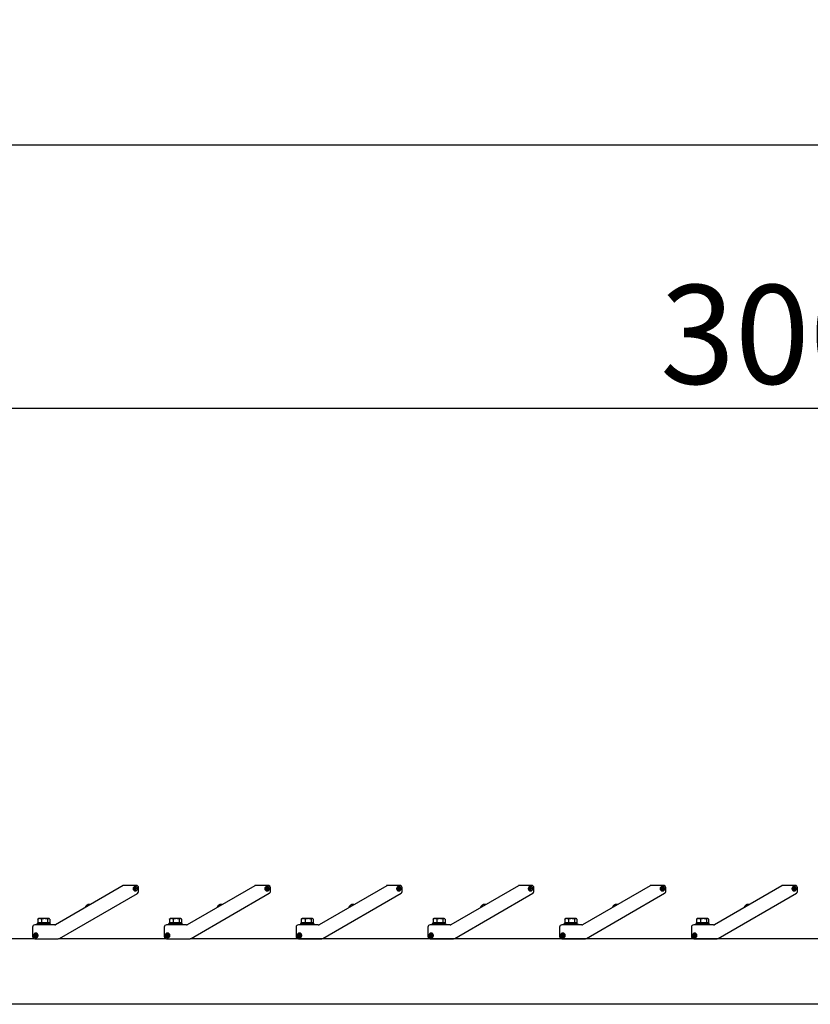
# Model space of a CAD drawing. Extents: x 0 to 21000, y 0 to 14850.
# Drawn here: x 7439 to 8639, y 7309 to 8803 of the extents above; entities that cross this region are included whole.
import ezdxf

# ---------------------------------------------------------------- set-up
doc = ezdxf.new("R2010")
doc.units = 0
doc.header["$LTSCALE"] = 15
doc.layers.get('0').update_dxf_attribs({"linetype": 'CONTINUOUS'})
doc.layers.get('DEFPOINTS').update_dxf_attribs({"linetype": 'CONTINUOUS'})
doc.layers.add('P001', color=131, linetype='CONTINUOUS')
doc.layers.add('P_2DIM', color=6, linetype='CONTINUOUS')
doc.layers.add('P902（隠線）', color=147, linetype='CONTINUOUS', lineweight=5, true_color=0x3f6f7f)
doc.styles.add('BIGFONT', font='simplex.shx', dxfattribs={"bigfont": 'bigfont.shx'})
doc.dimstyles.new('DIMBIGFONT$0', dxfattribs={"dimscale": 50, "dimtxt": 3, "dimasz": 2, "dimexe": 1.5, "dimexo": 3, "dimgap": 0.75, "dimtad": 1, "dimdec": 1, "dimdsep": 46, "dimtxsty": 'BIGFONT', "dimsah": 1, "dimcen": 0, "dimclrt": 230, "dimadec": 1, "dimazin": 2, "dimtfac": 0.6, "dimtdec": 1, "dimtofl": 0, "dimtmove": 2, "dimatfit": 3, "dimfxl": 1, "dimtvp": 1, "dimtolj": 1, "dimarcsym": 0})

# ---------------------------------------------------------------- blocks, each defined once
blk = doc.blocks.new('*D21')
at = {"layer": 'DEFPOINTS', "color": 0}
for p in [(3375.2, 8612.7), (3375.2, 7412.3), (10975.2, 7412.3)]:
    blk.add_point(p, dxfattribs=at)
at = {"layer": 'P_2DIM', "color": 0, "lineweight": -2}
for p, q in [((3375.2, 7562.3), (3375.2, 8687.7)), ((10975.2, 7562.3), (10975.2, 8687.7)), ((10875.2, 8612.7), (3475.2, 8612.7))]:
    blk.add_line(p, q, dxfattribs=at)
at = {"layer": 'P_2DIM', "color": 0}
for points in [[(3475.2, 8629.4), (3475.2, 8596), (3375.2, 8612.7)], [(10875.2, 8629.4), (10875.2, 8596), (10975.2, 8612.7)]]:
    blk.add_solid(points, dxfattribs=at)
at = {"layer": 'P_2DIM', "color": 230, "insert": (6910.9, 8800.2), "char_height": 150, "attachment_point": 1, "style": 'BIGFONT'}
blk.add_mtext('\\A1;7600', dxfattribs=at)
blk = doc.blocks.new('*D25')
at = {"layer": 'DEFPOINTS', "color": 0}
for p in [(7175.2, 8212.8), (10175.2, 7441), (7175.2, 7432.6)]:
    blk.add_point(p, dxfattribs=at)
at = {"layer": 'P_2DIM', "color": 0, "lineweight": -2}
for p, q in [((7175.2, 7582.6), (7175.2, 8287.8)), ((10175.2, 7591), (10175.2, 8287.8)), ((10075.2, 8212.8), (7275.2, 8212.8))]:
    blk.add_line(p, q, dxfattribs=at)
at = {"layer": 'P_2DIM', "color": 0}
for points in [[(7275.2, 8229.5), (7275.2, 8196.1), (7175.2, 8212.8)], [(10075.2, 8229.5), (10075.2, 8196.1), (10175.2, 8212.8)]]:
    blk.add_solid(points, dxfattribs=at)
at = {"layer": 'P_2DIM', "color": 230, "insert": (8410.7, 8400.3), "char_height": 150, "attachment_point": 1, "style": 'BIGFONT'}
blk.add_mtext('\\A1;3000', dxfattribs=at)
blk = doc.blocks.new('*U24')
at = {"layer": 'P001'}
for p, q in [((57, 40), (-45.6, -19.2)), ((77, 40.5), (58.7, 40.5)), ((73.4, 35.1), (73.5, 36.1)), ((75, 35), (73.4, 35.1)), ((73.5, 36.1), (75, 36)), ((74.9, 35), (74.9, 36)), ((74.9, 33.5), (75, 35)), ((75.9, 33.4), (74.9, 33.5)), ((75, 36), (75.1, 37.6)), ((75, 36.1), (76, 36.1)), ((76, 34.9), (75, 34.9)), ((75.1, 37.6), (76.1, 37.5)), ((76, 35), (75.9, 33.4)), ((76.1, 37.5), (76, 36)), ((76, 36), (77.6, 35.9)), ((77.5, 34.9), (76, 35)), ((76.1, 36), (76.1, 35)), ((77.6, 35.9), (77.5, 34.9)), ((80.5, 31.4), (80.5, 37)), ((-39.7, -40), (78.8, 28.4)), ((0.9, 9.6), (0.9, 9.6)), ((2, 10.5), (2.1, 10.3)), ((3, 10.8), (2.9, 11)), ((4.3, 11.5), (4.3, 11.5)), ((-72.6, -10.7), (-72.6, -16.4)), ((-71.5, -10), (-72.1, -10.3)), ((-69.8, -10), (-71.5, -10)), ((-62.3, -10), (-69.8, -10)), ((-66.9, -10.7), (-66.9, -16.4)), ((-56.1, -10), (-62.3, -10)), ((-57.7, -10.7), (-57.7, -16.4)), ((-55.5, -10), (-56.1, -10)), ((-55.5, -10), (-54.9, -10.3)), ((-54.4, -10.7), (-54.4, -16.4)), ((-80.5, -23), (-80.5, -37)), ((-46.8, -19.5), (-77, -19.5)), ((-74.5, -19.5), (-74.5, -18.4)), ((-52.5, -18.4), (-74.5, -18.4)), ((-72.7, -18.4), (-72.7, -16.4)), ((-72.6, -16.4), (-72.7, -16.4)), ((-72.6, -16.4), (-72.6, -16.4)), ((-66.9, -16.4), (-72.6, -16.4)), ((-66.9, -16.4), (-66.9, -16.4)), ((-66.8, -16.4), (-66.9, -16.4)), ((-64.5, -16.4), (-66.8, -16.4)), ((-62.5, -16.4), (-64.5, -16.4)), ((-64.5, -18.4), (-64.5, -16.4)), ((-62.5, -18.4), (-62.5, -16.4)), ((-57.8, -16.4), (-62.5, -16.4)), ((-57.7, -16.4), (-57.8, -16.4)), ((-57.7, -16.4), (-57.7, -16.4)), ((-54.3, -16.4), (-57.7, -16.4)), ((-54.3, -18.4), (-54.3, -16.4)), ((-52.5, -19.5), (-52.5, -18.4)), ((-77.6, -35), (-76, -35)), ((-77.6, -36), (-77.6, -35)), ((-76, -36), (-77.6, -36)), ((-77, -40.5), (-41.4, -40.5)), ((-76.1, -36), (-76.1, -35)), ((-76, -33.5), (-75, -33.5)), ((-76, -35), (-76, -33.5)), ((-76, -34.9), (-75, -34.9)), ((-76, -37.6), (-76, -36)), ((-75, -36.1), (-76, -36.1)), ((-75, -37.6), (-76, -37.6)), ((-75, -33.5), (-75, -35)), ((-75, -35), (-73.5, -35)), ((-75, -36), (-75, -37.6)), ((-73.5, -36), (-75, -36)), ((-74.9, -35), (-74.9, -36)), ((-73.5, -35), (-73.5, -36))]:
    blk.add_line(p, q, dxfattribs=at)
for centre in [(75.5, 35.5), (-75.5, -35.5)]:
    blk.add_circle(centre, 3, dxfattribs=at)
for centre, radius, start, end in [((58.7, 37), 3.5, 90, 120), ((75.5, 35.5), 3.5, 90, 0), ((75.5, 35.5), 3.5, 0, 90), ((77, 37), 3.5, 0, 90), ((77, 31.4), 3.5, 300, 0), ((5.5, 5.5), 6.12, 138.5969, 167.6834), ((5.5, 5.5), 6.1, 124.7017, 138.5518), ((5.5, 5.5), 6.1, 101.4482, 115.2983), ((5.5, 5.5), 6.12, 72.3166, 101.4031), ((-77, -23), 3.5, 90, 180), ((-46.8, -17), 2.5, 270, 300), ((-77, -37), 3.5, 180, 270), ((-75.5, -35.5), 3.5, 270, 180), ((-75.5, -35.5), 3.5, 180, 270), ((-41.4, -37), 3.5, 270, 300)]:
    blk.add_arc(centre, radius, start, end, dxfattribs=at)
blk.add_ellipse((5.1, 6.2), major_axis=(-5.16, -2.98), ratio=0.849903, start_param=4.628379, end_param=4.796399, dxfattribs=at)
for points, weights in [([(-69.8, -10), (-71.1, -10), (-72.6, -10.7)], [1, 1.0379548493, 1]), ([(-72.6, -10.7), (-72.4, -10.5), (-72.1, -10.3)], [1, 1.01139215957, 1.01594559881]), ([(-66.9, -10.7), (-68.4, -10), (-69.8, -10)], [1, 1.0379548493, 1]), ([(-62.3, -10), (-64.4, -10), (-66.9, -10.7)], [1, 1.0379548493, 1]), ([(-57.7, -10.7), (-60.2, -10), (-62.3, -10)], [1, 1.0379548493, 1]), ([(-56.1, -10), (-56.8, -10), (-57.7, -10.7)], [1, 1.0379548493, 1]), ([(-54.4, -10.7), (-55.3, -10), (-56.1, -10)], [1, 1.0379548493, 1])]:
    blk.add_rational_spline(points, weights, degree=2, dxfattribs=at)

msp = doc.modelspace()

# ---------------------------------------------------------------- linework, layer by layer
at = {"layer": 'P001'}
for p, q in [((7595.67, 7488.84), (7493.14, 7429.65)), ((7615.69, 7489.31), (7597.42, 7489.31)), ((7613.72, 7484.84), (7613.79, 7486.38)), ((7613.79, 7486.38), (7614.79, 7486.33)), ((7614.79, 7486.33), (7614.71, 7484.79)), ((7619.19, 7480.2), (7619.19, 7485.81)), ((7499, 7408.78), (7617.44, 7477.16)), ((7612.12, 7483.91), (7612.17, 7484.91)), ((7613.67, 7483.84), (7612.12, 7483.91)), ((7612.17, 7484.91), (7613.72, 7484.84)), ((7613.57, 7483.84), (7613.62, 7484.84)), ((7613.59, 7482.29), (7613.67, 7483.84)), ((7614.59, 7482.24), (7613.59, 7482.29)), ((7614.66, 7483.69), (7613.66, 7483.74)), ((7613.72, 7484.94), (7614.72, 7484.89)), ((7614.67, 7483.79), (7614.59, 7482.24)), ((7616.21, 7483.71), (7614.67, 7483.79)), ((7614.71, 7484.79), (7616.26, 7484.71)), ((7614.81, 7484.78), (7614.77, 7483.78)), ((7616.26, 7484.71), (7616.21, 7483.71)), ((7539.57, 7458.39), (7539.58, 7458.38)), ((7540.68, 7459.36), (7540.83, 7459.1)), ((7541.7, 7459.6), (7541.55, 7459.86)), ((7542.95, 7460.32), (7542.95, 7460.34)), ((7458.19, 7425.81), (7458.19, 7411.81)), ((7491.89, 7429.31), (7461.69, 7429.31)), ((7464.19, 7429.31), (7464.19, 7430.41)), ((7486.19, 7430.41), (7464.19, 7430.41)), ((7465.99, 7430.41), (7465.99, 7432.41)), ((7466.06, 7432.41), (7465.99, 7432.41)), ((7466.06, 7438.1), (7466.06, 7432.41)), ((7466.1, 7432.41), (7466.06, 7432.41)), ((7471.76, 7432.41), (7466.1, 7432.41)), ((7467.19, 7438.81), (7466.59, 7438.47)), ((7468.93, 7438.81), (7467.19, 7438.81)), ((7476.38, 7438.81), (7468.93, 7438.81)), ((7471.81, 7432.41), (7471.76, 7432.41)), ((7471.81, 7438.1), (7471.81, 7432.41)), ((7471.88, 7432.41), (7471.81, 7432.41)), ((7474.19, 7432.41), (7471.88, 7432.41)), ((7476.19, 7432.41), (7474.19, 7432.41)), ((7474.19, 7430.41), (7474.19, 7432.41)), ((7476.19, 7430.41), (7476.19, 7432.41)), ((7480.87, 7432.41), (7476.19, 7432.41)), ((7482.64, 7438.81), (7476.38, 7438.81)), ((7480.94, 7432.41), (7480.87, 7432.41)), ((7480.94, 7438.1), (7480.94, 7432.41)), ((7480.97, 7432.41), (7480.94, 7432.41)), ((7484.39, 7432.41), (7480.97, 7432.41)), ((7483.19, 7438.81), (7482.64, 7438.81)), ((7483.19, 7438.81), (7483.79, 7438.47)), ((7484.33, 7438.1), (7484.33, 7432.41)), ((7484.39, 7430.41), (7484.39, 7432.41)), ((7486.19, 7429.31), (7486.19, 7430.41)), ((7461.14, 7413.81), (7462.69, 7413.81)), ((7461.14, 7412.81), (7461.14, 7413.81)), ((7462.69, 7412.81), (7461.14, 7412.81)), ((7462.59, 7412.81), (7462.59, 7413.81)), ((7462.69, 7413.81), (7462.69, 7415.36)), ((7462.69, 7415.36), (7463.69, 7415.36)), ((7462.69, 7413.91), (7463.69, 7413.91)), ((7462.69, 7411.26), (7462.69, 7412.81)), ((7463.69, 7412.71), (7462.69, 7412.71)), ((7463.69, 7411.26), (7462.69, 7411.26)), ((7463.69, 7415.36), (7463.69, 7413.81)), ((7463.69, 7413.81), (7465.24, 7413.81)), ((7463.69, 7412.81), (7463.69, 7411.26)), ((7465.24, 7412.81), (7463.69, 7412.81)), ((7463.79, 7413.81), (7463.79, 7412.81)), ((7465.24, 7413.81), (7465.24, 7412.81)), ((7299.05, 7408.81), (7459.89, 7408.81)), ((7461.69, 7408.31), (7497.25, 7408.31)), ((7499.05, 7408.81), (7659.89, 7408.81)), ((7699.05, 7408.81), (10859.89, 7408.81)), ((10972.19, 7308.81), (6378.19, 7308.81))]:
    msp.add_line(p, q, dxfattribs=at)
for centre in [(7614.19, 7484.31), (7463.19, 7413.31)]:
    msp.add_circle(centre, 3, dxfattribs=at)
for centre, radius, start, end in [((7597.42, 7485.81), 3.5, 90, 120), ((7614.19, 7484.31), 3.5, 90, 0), ((7614.19, 7484.31), 3.5, 0, 90), ((7615.69, 7485.81), 3.5, 0, 90), ((7615.69, 7480.2), 3.5, 300, 0), ((7544.16, 7454.34), 6.12, 138.59691, 167.68339), ((7544.16, 7454.34), 6.1, 124.70165, 138.55183), ((7544.16, 7454.34), 6.1, 101.44817, 115.29835), ((7544.16, 7454.34), 6.12, 72.31661, 101.40309), ((7461.69, 7425.81), 3.5, 90, 180), ((7491.89, 7431.81), 2.5, 270, 300), ((7461.69, 7411.81), 3.5, 180, 270), ((7463.19, 7413.31), 3.5, 270, 180), ((7463.19, 7413.31), 3.5, 180, 270), ((7497.25, 7411.81), 3.5, 270, 300)]:
    msp.add_arc(centre, radius, start, end, dxfattribs=at)
msp.add_ellipse((7543.79, 7454.98), major_axis=(-5.16, -2.98), ratio=0.8499027, start_param=4.6283792, end_param=4.7963987, dxfattribs=at)
for points, weights in [([(7468.93, 7438.81), (7467.6, 7438.81), (7466.06, 7438.1)], [1, 1.0379548493, 1]), ([(7466.06, 7438.1), (7466.33, 7438.32), (7466.59, 7438.47)], [1, 1.01139215957, 1.01594559881]), ([(7471.81, 7438.1), (7470.27, 7438.81), (7468.93, 7438.81)], [1, 1.0379548493, 1]), ([(7476.38, 7438.81), (7474.26, 7438.81), (7471.81, 7438.1)], [1, 1.0379548493, 1]), ([(7480.94, 7438.1), (7478.5, 7438.81), (7476.38, 7438.81)], [1, 1.0379548493, 1]), ([(7482.64, 7438.81), (7481.85, 7438.81), (7480.94, 7438.1)], [1, 1.0379548493, 1]), ([(7484.33, 7438.1), (7483.42, 7438.81), (7482.64, 7438.81)], [1, 1.0379548493, 1])]:
    msp.add_rational_spline(points, weights, degree=2, dxfattribs=at)

# ---------------------------------------------------------------- block references
for p in [(8138.69, 7448.81), (8538.69, 7448.81)]:
    msp.add_blockref('*U24', p)
at = {"layer": 'P902（隠線）', "color": 0, "linetype": 'ByBlock', "lineweight": -2}
for p in [(7738.69, 7448.81), (7938.69, 7448.81), (8338.69, 7448.81)]:
    msp.add_blockref('*U24', p, dxfattribs=at)

# ---------------------------------------------------------------- dimensions: what is measured, and where the dimension line sits
at = {"layer": 'P_2DIM'}
for base, p1, p2, picture, middle in [((3375.19, 8612.7), (10975.19, 7412.31), (3375.19, 7412.31), '*D21', (7175.19, 8612.7)), ((7175.19, 8212.81), (10175.19, 7440.99), (7175.19, 7432.55), '*D25', (8674.99, 8212.81))]:
    dim = msp.add_linear_dim(base=base, p1=p1, p2=p2, dimstyle='DIMBIGFONT$0', override={"dimtmove": 0}, dxfattribs=at)
    dim.commit()
    dim.dimension.update_dxf_attribs({"geometry": picture, "text_midpoint": middle, "dimtype": 160})

doc.saveas('drawing.dxf')
